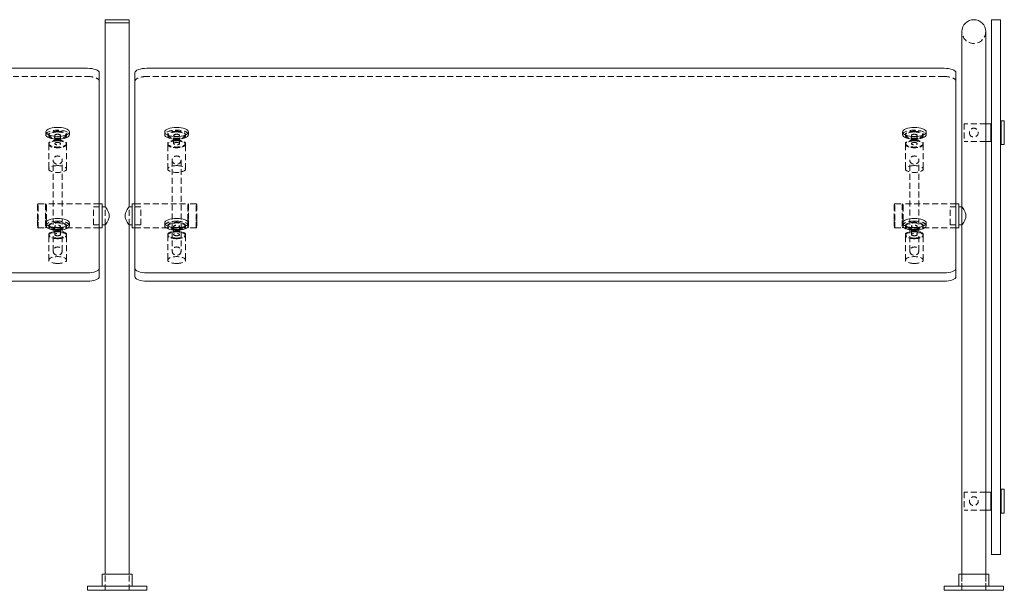
# Model space of a CAD drawing. Units: inches. Extents: x -1 to 172, y 0 to 64.
# Drawn here: x 32 to 73, y 0 to 24 of the extents above; entities that cross this region are included whole.
import ezdxf

# ---------------------------------------------------------------- set-up
doc = ezdxf.new("R2010")
doc.units = ezdxf.units.IN
doc.header["$MEASUREMENT"] = 0
doc.linetypes.add('HIDDEN', pattern=[0.375, 0.25, -0.125])

msp = doc.modelspace()

# ---------------------------------------------------------------- linework, layer by layer
at = {"lineweight": 0, "extrusion": (0, 1, -2.220446049250313e-16)}
for p, q in [((72.74996330888877, 24.00000000000009), (72.74996330888877, 23.78782341008449)), ((72.749963308889, 24.00000000000009), (73.12496330888854, 24.00000000000009)), ((73.12496330888854, 23.78782341008449), (73.12496330888854, 24.00000000000009)), ((36.5, 23.99622147080222), (35.5, 23.99622147080222)), ((35.5, 23.87122147080222), (35.5, 23.99622147080222)), ((36.5, 23.87122147080222), (35.5, 23.87122147080222)), ((35.5, 16.12500898804704), (35.5, 23.87122147080222)), ((36.5, 23.87122147080222), (35.5, 23.87122147080222)), ((36.5, 23.87122147080222), (36.5, 23.99622147080222)), ((36.5, 16.12500898804704), (36.5, 23.87122147080222)), ((72.74996330888877, 23.78782341008449), (72.74996330888877, 13.61954948845993)), ((73.12496330888854, 23.78782341008449), (73.12496330888854, 13.61954948845993)), ((71.50000000000006, 23.50000000000001), (71.50000000000006, 16.12500898804704)), ((72.50000000000006, 23.50000000000001), (72.50000000000006, 0.6799999999999997)), ((1.25, 21.95683205290592), (34.75, 21.95683205290592)), ((70.75, 21.95683205290592), (37.25, 21.95683205290592)), ((35.25, 13.53779654087413), (35.25, 21.76549033672332)), ((36.75, 13.53779654087413), (36.75, 21.76549033672332)), ((71.25, 13.53779654087413), (71.25, 21.76549033672332)), ((72.71869999999893, 19.62499999999998), (72.50000000000006, 19.62499999999998)), ((72.71869999999859, 18.87500000000001), (72.71869999999859, 19.62500000000001)), ((72.71869999999859, 19.62500000000001), (72.74994999999859, 19.62500000000001)), ((72.71869999999893, 19.62499999999998), (72.71869999999893, 19.24999999999998)), ((72.74994999999859, 18.87500000000001), (72.74994999999859, 19.62500000000001)), ((73.15619999999859, 19.62499999999995), (73.12496330888854, 19.62499999999995)), ((73.15619999999859, 18.74999999999995), (73.15619999999859, 19.74999999999995)), ((73.28119999999859, 19.74999999999995), (73.15619999999859, 19.74999999999995)), ((73.28119999999859, 19.74999999999995), (73.28119999999859, 18.74999999999995)), ((33.0007826868337, 19.16238118482457), (33.0007826868337, 19.27786612638844)), ((34.0007826868337, 19.16238118482454), (34.0007826868337, 19.27786612638841)), ((37.99921731316627, 19.27786612638841), (37.9992173131663, 19.16238118482455)), ((38.99921731316627, 19.27786612638844), (38.9992173131663, 19.16238118482458)), ((69.00078268683367, 19.16238118482458), (69.0007826868337, 19.27786612638844)), ((70.00078268683367, 19.16238118482455), (70.0007826868337, 19.27786612638841)), ((72.71869999999893, 19.24999999999998), (72.71869999999893, 18.87499999999998)), ((72.71869999999893, 18.87499999999998), (72.50000000000006, 18.87499999999998)), ((72.71869999999859, 18.87500000000001), (72.74994999999859, 18.87500000000001)), ((73.15619999999859, 18.87499999999995), (73.12496330888854, 18.87499999999995)), ((73.28119999999859, 18.74999999999995), (73.15619999999859, 18.74999999999995)), ((35.37, 16.24994283836019), (35.25, 16.24994283836019)), ((35.37, 16.24994283836019), (35.37, 15.55860112217764)), ((36.63, 16.24994283836019), (36.63, 15.55860112217764)), ((36.63, 16.24994283836019), (36.75, 16.24994283836019)), ((71.37, 16.24994283836019), (71.25, 16.24994283836019)), ((71.37, 16.24994283836019), (71.37, 15.55860112217764)), ((35.37, 16.12500898804704), (35.5, 16.12500898804704)), ((36.63, 16.12500898804704), (36.5, 16.12500898804704)), ((71.37, 16.12500898804704), (71.5, 16.12500898804704)), ((33.00078268683367, 15.4509813498501), (33.00078268683365, 15.33549640828622)), ((34.00078268683367, 15.45098134985007), (34.00078268683365, 15.33549640828619)), ((35.37, 15.55860112217764), (35.37, 15.24994283836018)), ((35.37, 15.37500898804704), (35.5, 15.37500898804704)), ((35.5, 0.6799999999999997), (35.5, 15.37500898804704)), ((36.63, 15.37500898804704), (36.5, 15.37500898804704)), ((36.5, 0.6799999999999997), (36.5, 15.37500898804704)), ((36.63, 15.55860112217764), (36.63, 15.24994283836018)), ((37.99921731316633, 15.3354964082862), (37.9992173131663, 15.45098134985007)), ((38.99921731316633, 15.33549640828623), (38.9992173131663, 15.4509813498501)), ((69.00078268683365, 15.4509813498501), (69.00078268683365, 15.33549640828621)), ((70.00078268683365, 15.45098134985007), (70.00078268683365, 15.33549640828618)), ((71.37, 15.55860112217764), (71.37, 15.24994283836018)), ((71.37, 15.37500898804704), (71.5, 15.37500898804704)), ((71.50000000000006, 15.37500898804704), (71.50000000000006, 0.6799999999999997)), ((35.37, 15.24994283836019), (35.25, 15.24994283836019)), ((36.63, 15.24994283836018), (36.75, 15.24994283836018)), ((71.37, 15.24994283836018), (71.25, 15.24994283836018)), ((1.25, 13.34645482469163), (34.75, 13.34645482469163)), ((35.25, 13.53779654087413), (35.25, 13.19134171618244)), ((36.75, 13.53779654087413), (36.75, 13.19134171618244)), ((70.75, 13.34645482469163), (37.25, 13.34645482469163)), ((71.25, 13.53779654087413), (71.25, 13.19134171618244)), ((72.74996330888877, 13.61954948845993), (72.74996330888877, 13.06427198764795)), ((73.12496330888854, 13.06427198764795), (73.12496330888854, 13.61954948845993)), ((34.75, 12.99999999999991), (1.25, 12.99999999999991)), ((37.25, 12.99999999999991), (70.75, 12.99999999999991)), ((72.74996330888877, 13.06427198764795), (72.74996330888877, 1.732545909272432)), ((73.12496330888854, 13.06427198764795), (73.12496330888854, 1.732545909272432)), ((73.15619999999927, 3.249933959259067), (73.15619999999927, 4.249933959259067)), ((73.28119999999927, 4.249933959259067), (73.15619999999927, 4.249933959259067)), ((73.28119999999927, 4.249933959259067), (73.28119999999927, 3.249933959259067)), ((72.71869999999961, 4.124933959259096), (72.50000000000006, 4.124933959259096)), ((72.71869999999927, 3.374933959259124), (72.71869999999927, 4.124933959259124)), ((72.71869999999927, 4.124933959259124), (72.74994999999927, 4.124933959259124)), ((72.71869999999961, 4.124933959259067), (72.71869999999961, 3.749933959259096)), ((72.71869999999961, 3.749933959259096), (72.71869999999961, 3.374933959259096)), ((72.74994999999927, 3.374933959259124), (72.74994999999927, 4.124933959259124)), ((73.15619999999927, 4.124933959259067), (73.12496330888854, 4.124933959259067)), ((72.71869999999961, 3.374933959259096), (72.50000000000006, 3.374933959259096)), ((72.71869999999927, 3.374933959259124), (72.74994999999927, 3.374933959259124)), ((73.15619999999927, 3.374933959259067), (73.12496330888854, 3.374933959259067)), ((73.28119999999927, 3.249933959259067), (73.15619999999927, 3.249933959259067)), ((72.74996330888877, 1.732545909272432), (72.74996330888877, 1.500000000000007)), ((73.12496330888854, 1.500000000000007), (73.12496330888854, 1.732545909272432)), ((73.12496330888854, 1.500000000000007), (72.749963308889, 1.500000000000007)), ((36.63249999999999, 0.6799999999999997), (35.36750000000001, 0.6799999999999997)), ((35.36750000000001, 0.1799999999999997), (35.36750000000001, 0.6799999999999997)), ((36.63249999999999, 0.1799999999999997), (36.63249999999999, 0.6799999999999997)), ((72.6325, 0.6799999999999997), (71.3675, 0.6799999999999997)), ((71.3675, 0.1799999999999997), (71.3675, 0.6799999999999997)), ((72.6325, 0.1799999999999997), (72.6325, 0.6799999999999997)), ((34.75, 0.1799999999999997), (37.25, 0.1799999999999997)), ((34.75, 0), (34.75, 0.1799999999999997)), ((34.75, 0), (37.25, 0)), ((37.25, 0), (37.25, 0.1799999999999997)), ((70.75, 0.1799999999999997), (73.25, 0.1799999999999997)), ((70.75, 0), (70.75, 0.1799999999999997)), ((70.75, 0), (73.25, 0)), ((73.25, 0), (73.25, 0.1799999999999997))]:
    msp.add_line(p, q, dxfattribs=at)
at = {"color": 0, "linetype": 'HIDDEN', "lineweight": 0, "extrusion": (0, 1, -2.220446049250313e-16)}
for p, q in [((1.25, 21.61037722821418), (34.75, 21.61037722821418)), ((70.75, 21.61037722821418), (37.25, 21.61037722821418)), ((71.59369999999893, 19.62499999999995), (71.59369999999893, 19.24999999999998)), ((72.50000000000006, 19.62499999999998), (71.59369999999893, 19.62499999999998)), ((73.12494999999859, 18.87499999999995), (73.12494999999859, 19.62499999999995)), ((73.12496330888854, 19.62499999999995), (73.12494999999859, 19.62499999999995)), ((33.12578268683376, 19.16238118482439), (33.12578268683376, 19.13350994943342)), ((33.37578268683365, 19.13350994943341), (33.37578268683367, 18.78705512474163)), ((33.62578268683365, 19.13350994943341), (33.62578268683367, 18.78705512474163)), ((33.87578268683376, 19.16238118482439), (33.87578268683376, 19.13350994943342)), ((38.12421731316624, 19.13350994943345), (38.12421731316624, 19.1623811848244)), ((38.3742173131663, 18.78705512474165), (38.37421731316635, 19.13350994943342)), ((38.6242173131663, 18.78705512474164), (38.62421731316635, 19.13350994943341)), ((38.87421731316624, 19.13350994943344), (38.87421731316624, 19.16238118482439)), ((69.12578268683376, 19.16238118482438), (69.12578268683376, 19.13350994943342)), ((69.37578268683365, 19.1335099494334), (69.37578268683365, 18.78705512474163)), ((69.62578268683365, 19.13350994943341), (69.62578268683365, 18.78705512474164)), ((69.87578268683376, 19.16238118482439), (69.87578268683376, 19.13350994943343)), ((71.59369999999893, 19.24999999999998), (71.59369999999893, 18.87499999999998)), ((33.1257826868337, 18.78705512474161), (33.1257826868337, 18.75818388935061)), ((33.12578268683373, 18.75818388935074), (33.1257826868337, 17.71881941527559)), ((33.8757826868337, 18.78705512474161), (33.8757826868337, 18.75818388935063)), ((33.87578268683373, 18.75818388935074), (33.8757826868337, 17.71881941527559)), ((38.12421731316627, 18.75818388935064), (38.12421731316627, 18.78705512474162)), ((38.1242173131663, 17.7188194152756), (38.12421731316624, 18.75818388935075)), ((38.87421731316627, 18.75818388935063), (38.87421731316627, 18.78705512474162)), ((38.8742173131663, 17.7188194152756), (38.87421731316624, 18.75818388935075)), ((69.1257826868337, 18.7870551247416), (69.1257826868337, 18.75818388935062)), ((69.1257826868337, 18.75818388935074), (69.1257826868337, 17.71881941527558)), ((69.8757826868337, 18.78705512474161), (69.8757826868337, 18.75818388935063)), ((69.8757826868337, 18.75818388935074), (69.8757826868337, 17.71881941527558)), ((72.50000000000006, 18.87499999999998), (71.59369999999893, 18.87499999999998)), ((73.12496330888854, 18.87499999999995), (73.12494999999859, 18.87499999999995)), ((33.3132826868337, 14.26687980564248), (33.3132826868337, 18.09371412929338)), ((33.6882826868337, 14.26687980564249), (33.6882826868337, 18.09371412929338)), ((38.31171731316627, 18.0937141292934), (38.31171731316627, 14.2668798056425)), ((38.68671731316627, 18.0937141292934), (38.68671731316627, 14.2668798056425)), ((69.3132826868337, 14.26687980564247), (69.3132826868337, 18.09371412929337)), ((69.6882826868337, 14.26687980564247), (69.6882826868337, 18.09371412929337)), ((32.65078268683374, 16.21882513773389), (32.68203268683374, 16.25007513773389)), ((32.65078268683374, 16.21882513773389), (32.65078268683374, 15.57069227881276)), ((32.68203268683374, 15.55873342155135), (32.68203268683374, 16.25007513773389)), ((32.68203268683374, 16.25007513773389), (32.99453268683374, 16.25007513773389)), ((32.99453268683374, 16.25007513773389), (32.99453268683374, 15.55873342155135)), ((33.02578268683374, 16.21882513773389), (32.99453268683374, 16.25007513773389)), ((33.018, 15.55860112217764), (33.018, 16.24994283836019)), ((35.25, 16.24994283836019), (33.018, 16.24994283836019)), ((33.02578268683374, 15.57069227881276), (33.02578268683374, 16.21882513773389)), ((36.75, 16.24994283836019), (38.982, 16.24994283836019)), ((38.97421731316626, 16.21882513773389), (39.00546731316626, 16.25007513773389)), ((38.97421731316626, 15.57069227881276), (38.97421731316626, 16.21882513773389)), ((38.982, 15.55860112217764), (38.982, 16.24994283836019)), ((39.00546731316626, 16.25007513773389), (39.00546731316626, 15.55873342155135)), ((39.31796731316626, 16.25007513773389), (39.00546731316626, 16.25007513773389)), ((39.31796731316626, 15.55873342155135), (39.31796731316626, 16.25007513773389)), ((39.34921731316626, 16.21882513773389), (39.31796731316626, 16.25007513773389)), ((39.34921731316626, 16.21882513773389), (39.34921731316626, 15.57069227881276)), ((68.65078268683374, 16.21882513773389), (68.68203268683374, 16.25007513773389)), ((68.65078268683374, 16.21882513773389), (68.65078268683374, 15.57069227881276)), ((68.68203268683374, 15.55873342155135), (68.68203268683374, 16.25007513773389)), ((68.68203268683374, 16.25007513773389), (68.99453268683374, 16.25007513773389)), ((68.99453268683374, 16.25007513773389), (68.99453268683374, 15.55873342155135)), ((69.02578268683374, 16.21882513773389), (68.99453268683374, 16.25007513773389)), ((69.018, 15.55860112217764), (69.018, 16.24994283836019)), ((71.25, 16.24994283836019), (69.018, 16.24994283836019)), ((69.02578268683374, 15.57069227881276), (69.02578268683374, 16.21882513773389)), ((35, 15.37500898804704), (35, 16.12500898804704)), ((35, 16.12500898804704), (35.37, 16.12500898804704)), ((35.5, 15.37500898804704), (35.5, 16.12500898804704)), ((35.5, 15.37500898804704), (35.5, 16.12500898804704)), ((36.5, 15.37500898804704), (36.5, 16.12500898804704)), ((36.5, 15.37500898804704), (36.5, 16.12500898804704)), ((37, 16.12500898804704), (36.63, 16.12500898804704)), ((37, 15.37500898804704), (37, 16.12500898804704)), ((71, 15.37500898804704), (71, 16.12500898804704)), ((71, 16.12500898804704), (71.37, 16.12500898804704)), ((71.50000000000006, 16.12500898804704), (71.50000000000006, 15.37500898804704)), ((71.5, 15.37500898804704), (71.5, 16.12500898804704)), ((32.65078268683374, 15.57069227881276), (32.65078268683374, 15.28132513773389)), ((32.68203268683374, 15.25007513773389), (32.68203268683374, 15.55873342155135)), ((32.99453268683374, 15.55873342155135), (32.99453268683374, 15.25007513773389)), ((33.018, 15.24994283836018), (33.018, 15.55860112217764)), ((33.02578268683374, 15.28132513773389), (33.02578268683374, 15.57069227881276)), ((33.1257826868337, 15.30662517289525), (33.1257826868337, 15.33549640828621)), ((33.8757826868337, 15.30662517289526), (33.8757826868337, 15.33549640828622)), ((35, 15.37500898804704), (35.37, 15.37500898804704)), ((37, 15.37500898804704), (36.63, 15.37500898804704)), ((38.12421731316624, 15.33549640828623), (38.12421731316624, 15.30662517289527)), ((38.87421731316624, 15.33549640828623), (38.87421731316624, 15.30662517289527)), ((38.97421731316626, 15.28132513773389), (38.97421731316626, 15.57069227881276)), ((38.982, 15.24994283836018), (38.982, 15.55860112217764)), ((39.00546731316626, 15.55873342155135), (39.00546731316626, 15.25007513773389)), ((39.31796731316626, 15.25007513773389), (39.31796731316626, 15.55873342155135)), ((39.34921731316626, 15.57069227881276), (39.34921731316626, 15.28132513773389)), ((68.65078268683374, 15.57069227881276), (68.65078268683374, 15.28132513773389)), ((68.68203268683374, 15.25007513773389), (68.68203268683374, 15.55873342155135)), ((68.99453268683374, 15.55873342155135), (68.99453268683374, 15.25007513773389)), ((69.018, 15.24994283836018), (69.018, 15.55860112217764)), ((69.02578268683374, 15.28132513773389), (69.02578268683374, 15.57069227881276)), ((69.1257826868337, 15.30662517289525), (69.1257826868337, 15.33549640828621)), ((69.8757826868337, 15.30662517289526), (69.8757826868337, 15.33549640828622)), ((71, 15.37500898804704), (71.37, 15.37500898804704)), ((32.65078268683374, 15.28132513773389), (32.68203268683374, 15.25007513773389)), ((32.68203268683374, 15.25007513773389), (32.99453268683374, 15.25007513773389)), ((33.02578268683374, 15.28132513773389), (32.99453268683374, 15.25007513773389)), ((35.25, 15.24994283836019), (33.018, 15.24994283836019)), ((33.12578268683367, 14.93129911281262), (33.12578268683367, 14.9601703482036)), ((33.12578268683365, 13.89193463873725), (33.12578268683367, 14.93129911281246)), ((33.37578268683365, 14.96017034820363), (33.37578268683359, 15.30662517289543)), ((33.62578268683365, 14.96017034820364), (33.62578268683359, 15.30662517289543)), ((33.87578268683367, 14.93129911281263), (33.87578268683367, 14.9601703482036)), ((33.87578268683365, 13.89193463873726), (33.87578268683367, 14.93129911281246)), ((36.75, 15.24994283836018), (38.982, 15.24994283836018)), ((38.1242173131663, 14.96017034820363), (38.1242173131663, 14.93129911281265)), ((38.1242173131663, 14.93129911281247), (38.1242173131663, 13.89193463873726)), ((38.37421731316635, 15.30662517289544), (38.37421731316635, 14.96017034820365)), ((38.62421731316635, 15.30662517289544), (38.62421731316635, 14.96017034820365)), ((38.8742173131663, 14.96017034820362), (38.8742173131663, 14.93129911281264)), ((38.8742173131663, 14.93129911281246), (38.8742173131663, 13.89193463873725)), ((38.97421731316626, 15.28132513773389), (39.00546731316626, 15.25007513773389)), ((39.31796731316626, 15.25007513773389), (39.00546731316626, 15.25007513773389)), ((39.34921731316626, 15.28132513773389), (39.31796731316626, 15.25007513773389)), ((68.65078268683374, 15.28132513773389), (68.68203268683374, 15.25007513773389)), ((68.68203268683374, 15.25007513773389), (68.99453268683374, 15.25007513773389)), ((69.02578268683374, 15.28132513773389), (68.99453268683374, 15.25007513773389)), ((71.25, 15.24994283836018), (69.018, 15.24994283836018)), ((69.12578268683365, 14.93129911281261), (69.12578268683365, 14.96017034820361)), ((69.12578268683365, 13.89193463873724), (69.12578268683367, 14.93129911281247)), ((69.37578268683362, 14.96017034820363), (69.37578268683359, 15.30662517289544)), ((69.62578268683362, 14.96017034820364), (69.62578268683359, 15.30662517289544)), ((69.87578268683365, 14.93129911281262), (69.87578268683365, 14.96017034820361)), ((69.87578268683365, 13.89193463873725), (69.87578268683367, 14.93129911281247)), ((71.59369999999961, 4.124933959259067), (71.59369999999961, 3.749933959259096)), ((72.50000000000006, 4.124933959259096), (71.59369999999961, 4.124933959259096)), ((71.59369999999961, 3.749933959259096), (71.59369999999961, 3.374933959259096)), ((73.12494999999927, 3.374933959259067), (73.12494999999927, 4.124933959259067)), ((73.12496330888854, 4.124933959259067), (73.12494999999927, 4.124933959259067)), ((72.50000000000006, 3.374933959259096), (71.59369999999961, 3.374933959259096)), ((73.12496330888854, 3.374933959259067), (73.12494999999927, 3.374933959259067)), ((35.4975, 0), (35.4975, 0.6799999999999997)), ((35.5, 0), (35.5, 0.6799999999999997)), ((36.5, 0), (36.5, 0.6799999999999997)), ((36.5025, 0), (36.5025, 0.6799999999999997)), ((71.4975, 0), (71.4975, 0.6799999999999997)), ((71.50000000000006, 0.6799999999999997), (71.50000000000006, 0)), ((72.50000000000006, 0.6799999999999997), (72.50000000000006, 0)), ((72.5025, 0), (72.5025, 0.6799999999999997))]:
    msp.add_line(p, q, dxfattribs=at)
at = {"color": 0, "linetype": 'HIDDEN', "lineweight": 0, "extrusion": (0, -2.220446049250313e-16, -1)}
for centre in [(-71.99999999999861, 19.25000000000001), (-71.99999999999918, 3.749933959259124)]:
    msp.add_circle(centre, 0.1875, dxfattribs=at)
at = {"lineweight": 0, "extrusion": (0, -2.220446049250313e-16, -1)}
for start, end in [(0, 90), (90, 180)]:
    msp.add_arc((-72.00000000000006, 23.50000000000001), 0.5000000000000001, start, end, dxfattribs=at)
at = {"color": 0, "linetype": 'HIDDEN', "lineweight": 0, "extrusion": (0, -2.220446049250313e-16, -1)}
msp.add_arc((-72.00000000000006, 23.50000000000001), 0.5000000000000001, 180, 0, dxfattribs=at)
at = {"lineweight": 0}
for centre, major_axis, ratio, start_param, end_param in [((34.75, 21.7654903367234), (0.4999999999999929, 3.580076572943071e-16), 0.3826834323650837, 9.703778580311741e-14, 1.570796326795022), ((70.75, 21.7654903367234), (0.5, 3.580076572943075e-16), 0.3826834323650837, 9.703778580311605e-14, 1.570796326795008), ((33.5007826868337, 19.27786612638842), (0.5000000000000001, 5.356826093816382e-15), 0.3826834323651519, -1.570796326794878, 4.712388980384707), ((69.5007826868337, 19.27786612638842), (0.5000000000000001, 5.356826093816382e-15), 0.3826834323651519, -1.570796326794893, 4.712388980384693), ((38.49921731316624, 19.16238118482455), (-0.4999999999999933, 5.495603971894453e-15), 0.3826834323651448, -3.552713678800501e-14, 1.570796326794838), ((38.4992173131663, 19.16238118482456), (0.4999999999999716, -2.209343819003938e-14), 0.3826834323651646, -1.570796326794937, 1.949551631241775e-13), ((33.50078268683367, 15.33549640828621), (-0.4999999999999927, 3.858025010572365e-15), 0.3826834323650278, 3.683294050292338e-13, 3.141592653590161), ((38.4992173131663, 15.45098134985009), (-0.5000000000000001, 2.498001805406603e-16), 0.3826834323650274, -1.570796326794888, 4.712388980384698), ((69.50078268683367, 15.3354964082862), (-0.4999999999999953, 2.078892613610587e-14), 0.3826834323650291, 6.636436658911776e-13, 3.141592653590457), ((34.75, 13.53779654087393), (0.4999999999999953, -5.796266316549328e-15), 0.3826834323650832, -1.570796326794906, 1.4210854715202e-14), ((70.75, 13.53779654087393), (0.4999999999999953, -3.077136986921807e-15), 0.3826834323650832, -1.570796326794895, 1.154631945610163e-14), ((37.25, 13.19134171618219), (-0.5, -1.228978770690636e-15), 0.3826834323650837, 7.523905827311658e-14, 1.570796326794982)]:
    msp.add_ellipse(centre, major_axis=major_axis, ratio=ratio, start_param=start_param, end_param=end_param, dxfattribs=at)
at = {"lineweight": 0, "extrusion": (0, -2.220446049250313e-16, -1)}
for centre, major_axis, ratio, start_param, end_param in [((37.25, 21.7654903367234), (-0.5, 3.580076572943075e-16), 0.3826834323650837, 9.703778580311605e-14, 1.570796326795008), ((38.49921731316627, 19.27786612638842), (-0.5000000000000001, 5.356826093816382e-15), 0.3826834323651519, -1.570796326794893, 4.712388980384693), ((69.50078268683373, 19.16238118482453), (0.4999999999999775, -1.609823385706405e-15), 0.3826834323651375, -2.895461648222408e-13, 1.570796326794573), ((33.50078268683367, 15.45098134985009), (0.5000000000000001, 2.498001805406603e-16), 0.3826834323650274, -1.570796326794874, 4.712388980384712), ((38.4992173131663, 15.33549640828623), (0.499999999999994, 4.191091917959916e-15), 0.382683432365031, 2.7129161922608e-13, 3.141592653590064), ((69.50078268683365, 15.45098134985009), (0.5000000000000001, 2.498001805406603e-16), 0.3826834323650274, -1.570796326794888, 4.712388980384698), ((34.75, 13.19134171618219), (0.4999999999999929, -1.228978770690635e-15), 0.3826834323650837, 7.523905827311764e-14, 1.570796326794996), ((70.75, 13.19134171618219), (0.5, -1.228978770690636e-15), 0.3826834323650837, 7.523905827311658e-14, 1.570796326794982)]:
    msp.add_ellipse(centre, major_axis=major_axis, ratio=ratio, start_param=start_param, end_param=end_param, dxfattribs=at)
at = {"color": 0, "linetype": 'HIDDEN', "lineweight": 0, "extrusion": (0, -2.220446049250313e-16, -1)}
for centre, major_axis, ratio, start_param, end_param in [((34.75, 21.41903551203166), (0.4999999999999929, 5.796266316549301e-15), 0.3826834323650837, -1.570796326794906, 1.865174681370263e-14), ((70.75, 21.41903551203166), (0.4999999999999929, 3.077136986921783e-15), 0.3826834323650837, -1.570796326794895, 1.598721155460225e-14), ((33.50078268683373, 19.16238118482455), (-0.4999999999999953, 1.534883331544265e-14), 0.3826834323651533, -5.062616992290714e-13, 3.141592653589287), ((38.49921731316633, 19.13350994943342), (0.125, -1.346145417358003e-15), 0.3826834323651519, -1.570796326794914, 4.712388980384672), ((33.50078268683367, 18.78705512474163), (0.125, 1.346145417358003e-15), 0.3826834323651519, -1.57079632679488, 4.712388980384707), ((69.50078268683365, 18.78705512474163), (0.125, 1.346145417358003e-15), 0.3826834323651519, -1.57079632679488, 4.712388980384707), ((33.5007826868337, 15.33549640828623), (-0.3750000000000001, -2.081668171172169e-16), 0.3826834323650275, -1.570796326794861, 4.712388980384725), ((33.50078268683362, 15.30662517289542), (-0.125, -6.93889390390723e-17), 0.3826834323650274, -1.57079632679491, 4.712388980384676), ((38.4992173131663, 15.33549640828621), (-0.4999999999999947, -2.062239268241207e-14), 0.3826834323650319, 7.121625587927405e-13, 1.570796326795704), ((38.49921731316624, 15.30662517289527), (-0.3750000000000001, 2.081668171172169e-16), 0.3826834323650275, -1.570796326794912, 4.712388980384674), ((69.5007826868337, 15.33549640828623), (-0.3750000000000001, -2.081668171172169e-16), 0.3826834323650275, -1.570796326794881, 4.712388980384706), ((69.50078268683359, 15.30662517289543), (-0.125, -6.93889390390723e-17), 0.3826834323650274, -1.57079632679491, 4.712388980384676), ((33.5007826868337, 14.96017034820361), (-0.3750000000000001, -2.081668171172169e-16), 0.3826834323650275, -1.570796326794861, 4.712388980384725), ((33.5007826868337, 14.93129911281243), (-0.3750000000000001, -2.081668171172169e-16), 0.3826834323650275, -1.570796326794861, 4.712388980384725), ((38.4992173131663, 14.93129911281265), (-0.3750000000000001, 2.081668171172169e-16), 0.3826834323650275, -1.570796326794912, 4.712388980384674), ((38.49921731316635, 14.96017034820365), (-0.125, 6.93889390390723e-17), 0.3826834323650274, -1.570796326794883, 4.712388980384703), ((69.5007826868337, 14.96017034820361), (-0.3750000000000001, -2.081668171172169e-16), 0.3826834323650275, -1.570796326794881, 4.712388980384706), ((69.50078268683367, 14.93129911281245), (-0.3750000000000001, -2.081668171172169e-16), 0.3826834323650275, -1.570796326794881, 4.712388980384706), ((38.4992173131663, 13.89193463873726), (-0.3750000000000001, 2.081668171172169e-16), 0.3826834323650275, -1.570796326794912, 4.712388980384674)]:
    msp.add_ellipse(centre, major_axis=major_axis, ratio=ratio, start_param=start_param, end_param=end_param, dxfattribs=at)
at = {"color": 0, "linetype": 'HIDDEN', "lineweight": 0}
for centre, major_axis, ratio, start_param, end_param in [((37.25, 21.41903551203166), (-0.4999999999999929, 3.077136986921783e-15), 0.3826834323650837, -1.570796326794895, 1.598721155460225e-14), ((33.50078268683376, 19.16238118482439), (-0.3750000000000001, -4.038436252074008e-15), 0.3826834323651519, -1.570796326794867, 4.71238898038472), ((33.50078268683365, 19.13350994943342), (-0.125, -1.346145417358003e-15), 0.3826834323651519, -1.570796326794914, 4.712388980384672), ((38.49921731316627, 19.16238118482457), (0.4999999999999953, 9.90874049477943e-15), 0.3826834323651543, -3.312905505481467e-13, 3.141592653589462), ((38.49921731316624, 19.13350994943344), (-0.3750000000000001, 4.038436252074008e-15), 0.3826834323651519, -1.570796326794909, 4.712388980384677), ((69.50078268683376, 19.16238118482439), (-0.3750000000000001, -4.038436252074008e-15), 0.3826834323651519, -1.570796326794885, 4.712388980384701), ((69.50078268683365, 19.13350994943342), (-0.125, -1.346145417358003e-15), 0.3826834323651519, -1.570796326794914, 4.712388980384672), ((33.50078268683376, 18.78705512474161), (-0.3750000000000001, -4.038436252074008e-15), 0.3826834323651519, -1.570796326794867, 4.71238898038472), ((33.50078268683373, 18.75818388935077), (-0.3750000000000001, -4.038436252074008e-15), 0.3826834323651519, -1.570796326794867, 4.71238898038472), ((38.49921731316627, 18.75818388935063), (-0.3750000000000001, 4.038436252074008e-15), 0.3826834323651519, -1.570796326794909, 4.712388980384677), ((38.4992173131663, 18.78705512474165), (-0.125, 1.346145417358003e-15), 0.3826834323651519, -1.57079632679488, 4.712388980384707), ((69.50078268683376, 18.78705512474161), (-0.3750000000000001, -4.038436252074008e-15), 0.3826834323651519, -1.570796326794885, 4.712388980384701), ((69.5007826868337, 18.75818388935077), (-0.3750000000000001, -4.038436252074008e-15), 0.3826834323651519, -1.570796326794885, 4.712388980384701), ((38.49921731316627, 18.0937141292934), (-0.1875, 1.318083863998021e-17), 0.9238795325112866, -3.141592653589793, 3.141592653589793), ((38.4992173131663, 17.7188194152756), (-0.3750000000000001, 4.038436252074008e-15), 0.3826834323651519, -1.570796326794909, 4.712388980384677), ((33.5007826868337, 15.3354964082862), (-0.5000000000000284, -1.290634266126818e-14), 0.3826834323650151, -1.570796326794878, -1.230127111284673e-13), ((33.5007826868337, 15.30662517289526), (0.3750000000000001, 2.081668171172169e-16), 0.3826834323650275, -1.570796326794932, 4.712388980384654), ((33.50078268683365, 15.3354964082862), (0.5000000000000099, -7.910339050454398e-15), 0.3826834323650319, 3.497620285590844e-13, 1.570796326795247), ((38.49921731316624, 15.33549640828623), (0.3750000000000001, -2.081668171172169e-16), 0.3826834323650275, -1.570796326794881, 4.712388980384706), ((38.49921731316635, 15.30662517289543), (0.125, -6.93889390390723e-17), 0.3826834323650274, -1.57079632679491, 4.712388980384676), ((69.50078268683365, 15.33549640828623), (-0.4999999999999715, 1.490474410559189e-14), 0.382683432365022, -1.57079632679497, -3.863576125695545e-14), ((69.5007826868337, 15.30662517289526), (0.3750000000000001, 2.081668171172169e-16), 0.3826834323650275, -1.570796326794912, 4.712388980384674), ((69.50078268683365, 15.3354964082862), (0.5000000000000099, -7.910339050454398e-15), 0.3826834323650319, 3.49762028559085e-13, 1.570796326795247), ((33.50078268683367, 14.93129911281263), (0.3750000000000001, 2.081668171172169e-16), 0.3826834323650275, -1.570796326794932, 4.712388980384654), ((33.50078268683365, 14.96017034820364), (0.125, 6.93889390390723e-17), 0.3826834323650274, -1.570796326794883, 4.712388980384703), ((38.49921731316624, 14.96017034820363), (0.3750000000000001, -2.081668171172169e-16), 0.3826834323650275, -1.570796326794881, 4.712388980384706), ((38.4992173131663, 14.93129911281243), (0.3750000000000001, -2.081668171172169e-16), 0.3826834323650275, -1.570796326794881, 4.712388980384706), ((69.50078268683365, 14.93129911281262), (0.3750000000000001, 2.081668171172169e-16), 0.3826834323650275, -1.570796326794912, 4.712388980384674), ((69.50078268683362, 14.96017034820364), (0.125, 6.93889390390723e-17), 0.3826834323650274, -1.570796326794883, 4.712388980384703), ((38.49921731316627, 14.2668798056425), (-0.1875, 1.318083863998021e-17), 0.9238795325112866, -3.141592653589793, 3.141592653589793), ((33.50078268683365, 13.89193463873726), (0.3750000000000001, 2.081668171172169e-16), 0.3826834323650275, -1.570796326794932, 4.712388980384654), ((69.50078268683365, 13.89193463873725), (0.3750000000000001, 2.081668171172169e-16), 0.3826834323650275, -1.570796326794912, 4.712388980384674)]:
    msp.add_ellipse(centre, major_axis=major_axis, ratio=ratio, start_param=start_param, end_param=end_param, dxfattribs=at)
at = {"lineweight": 0, "extrusion": (2.802596928649634e-45, -2.220446049250313e-16, -1)}
for centre, major_axis, ratio, start_param, end_param in [((33.5007826868337, 19.16238118482455), (-0.4999999999999716, -2.789435349370548e-14), 0.3826834323651636, -1.570796326794975, 1.729727472365994e-13), ((69.5007826868337, 19.16238118482455), (-0.499999999999993, -2.212119376565595e-14), 0.3826834323651646, -1.570796326794937, 1.523225989785715e-13)]:
    msp.add_ellipse(centre, major_axis=major_axis, ratio=ratio, start_param=start_param, end_param=end_param, dxfattribs=at)
at = {"color": 0, "linetype": 'HIDDEN', "lineweight": 0, "extrusion": (3.503246160812043e-46, -2.220446049250313e-16, -1)}
for centre, start_param, end_param in [((33.50078268683376, 19.13350994943342), -1.570796326794927, 4.712388980384659), ((69.50078268683376, 19.13350994943342), -1.570796326794909, 4.712388980384677), ((33.5007826868337, 18.75818388935062), -1.570796326794927, 4.712388980384659), ((69.5007826868337, 18.75818388935063), -1.570796326794909, 4.712388980384677), ((33.5007826868337, 17.71881941527559), -1.570796326794927, 4.712388980384659), ((69.5007826868337, 17.71881941527558), -1.570796326794909, 4.712388980384677)]:
    msp.add_ellipse(centre, major_axis=(0.3750000000000001, 4.038436252074008e-15), ratio=0.3826834323651519, start_param=start_param, end_param=end_param, dxfattribs=at)
at = {"lineweight": 0, "extrusion": (-3.503246160812043e-46, -2.220446049250313e-16, -1)}
msp.add_ellipse((33.50078268683373, 19.16238118482455), major_axis=(0.4999999999999962, -3.275157922644188e-15), ratio=0.3826834323651521, start_param=-7.72715225139109e-14, end_param=1.570796326794777, dxfattribs=at)
at = {"color": 0, "linetype": 'HIDDEN', "lineweight": 0, "extrusion": (-3.503246160812043e-46, -2.220446049250313e-16, -1)}
for centre in [(38.49921731316624, 19.16238118482439), (38.49921731316624, 18.78705512474162), (38.49921731316624, 18.75818388935078)]:
    msp.add_ellipse(centre, major_axis=(0.3750000000000001, -4.038436252074008e-15), ratio=0.3826834323651519, start_param=-1.570796326794885, end_param=4.712388980384701, dxfattribs=at)
at = {"color": 0, "linetype": 'HIDDEN', "lineweight": 0, "extrusion": (-1.401298464324817e-45, -2.220446049250313e-16, -1)}
msp.add_ellipse((69.5007826868337, 19.16238118482455), major_axis=(-0.4999999999999962, 1.687538997430226e-14), ratio=0.3826834323651512, start_param=-4.884981308350689e-13, end_param=3.141592653589305, dxfattribs=at)
at = {"color": 0, "linetype": 'HIDDEN', "lineweight": 0, "extrusion": (-2.736911063134408e-48, -2.220446049250312e-16, -1)}
for centre in [(33.5007826868337, 18.09371412929338), (69.5007826868337, 18.09371412929337), (33.5007826868337, 14.26687980564248), (69.5007826868337, 14.26687980564249)]:
    msp.add_ellipse(centre, major_axis=(0.1875, 1.318083863998021e-17), ratio=0.9238795325112866, start_param=-3.141592653589793, end_param=3.141592653589793, dxfattribs=at)
at = {"color": 0, "linetype": 'HIDDEN', "lineweight": 0, "extrusion": (-1.751623080406021e-46, -2.220446049250313e-16, -1)}
msp.add_ellipse((38.4992173131663, 15.33549640828623), major_axis=(0.499999999999993, -1.498801083243941e-15), ratio=0.38268343236502, start_param=-1.570796326794926, end_param=-3.352873534367973e-14, dxfattribs=at)
at = {"lineweight": 0, "extrusion": (3.503246160812043e-46, -2.220446049250313e-16, -1)}
msp.add_ellipse((37.25, 13.53779654087393), major_axis=(-0.4999999999999953, -3.077136986921807e-15), ratio=0.3826834323650832, start_param=-1.570796326794895, end_param=1.154631945610163e-14, dxfattribs=at)
at = {"lineweight": 0}
for points in [[(35.5, 16.12500898804704), (35.5, 16.12500898804704), (35.50785754940017, 16.11471623841488), (35.53603445644819, 16.07569473915061), (35.55616055971078, 16.0470564253644), (35.59647668396633, 15.98260664549689), (35.61992053774679, 15.94188283826026), (35.64753716201912, 15.8736518604811), (35.65542066179961, 15.84968856294308), (35.66631667927101, 15.80046346824154), (35.66928108611694, 15.77518983456588), (35.66928108611694, 15.75000898804704), (35.66928108611694, 15.72482814152821), (35.66631667927101, 15.69955450785255), (35.65542066179961, 15.650329413151), (35.64753716201912, 15.62636611561298), (35.61992053774679, 15.55813513783382), (35.59647668396633, 15.51741133059719), (35.55616055971078, 15.45296155072968), (35.53603445644819, 15.42432323694347), (35.50785754940017, 15.3853017376792), (35.5, 15.37500898804704), (35.5, 15.37500898804704)], [(36.5, 16.12500898804704), (36.5, 16.12500898804704), (36.49214245059983, 16.11471623841488), (36.46396554355181, 16.07569473915061), (36.44383944028922, 16.0470564253644), (36.40352331603367, 15.98260664549689), (36.38007946225321, 15.94188283826026), (36.35246283798088, 15.8736518604811), (36.34457933820039, 15.84968856294308), (36.33368332072899, 15.80046346824154), (36.33071891388306, 15.77518983456588), (36.33071891388306, 15.75000898804704), (36.33071891388306, 15.72482814152821), (36.33368332072899, 15.69955450785255), (36.34457933820039, 15.650329413151), (36.35246283798088, 15.62636611561298), (36.38007946225321, 15.55813513783382), (36.40352331603367, 15.51741133059719), (36.44383944028922, 15.45296155072968), (36.46396554355181, 15.42432323694347), (36.49214245059983, 15.3853017376792), (36.5, 15.37500898804704), (36.5, 15.37500898804704)], [(71.5, 16.12500898804704), (71.5, 16.12500898804704), (71.50785754940017, 16.11471623841488), (71.53603445644819, 16.07569473915061), (71.55616055971078, 16.0470564253644), (71.59647668396633, 15.98260664549689), (71.6199205377468, 15.94188283826026), (71.64753716201912, 15.8736518604811), (71.65542066179961, 15.84968856294308), (71.666316679271, 15.80046346824154), (71.66928108611694, 15.77518983456588), (71.66928108611694, 15.75000898804704), (71.66928108611694, 15.72482814152821), (71.666316679271, 15.69955450785255), (71.65542066179961, 15.650329413151), (71.64753716201912, 15.62636611561298), (71.6199205377468, 15.55813513783382), (71.59647668396633, 15.51741133059719), (71.55616055971078, 15.45296155072968), (71.53603445644819, 15.42432323694347), (71.50785754940017, 15.3853017376792), (71.5, 15.37500898804704), (71.5, 15.37500898804704)]]:
    msp.add_open_spline(points, degree=3, knots=[1.79395427825717, 1.79395427825717, 1.79395427825717, 1.79395427825717, 1.941861578853678, 1.941861578853678, 2.089768879450185, 2.089768879450185, 2.240853958563206, 2.240853958563206, 2.316396498119717, 2.316396498119717, 2.391939037676227, 2.391939037676227, 2.391939037676227, 2.467481577232738, 2.467481577232738, 2.543024116789248, 2.543024116789248, 2.69410919590227, 2.69410919590227, 2.842016496498777, 2.842016496498777, 2.989923797095284, 2.989923797095284, 2.989923797095284, 2.989923797095284], dxfattribs=at)

doc.saveas('drawing.dxf')
